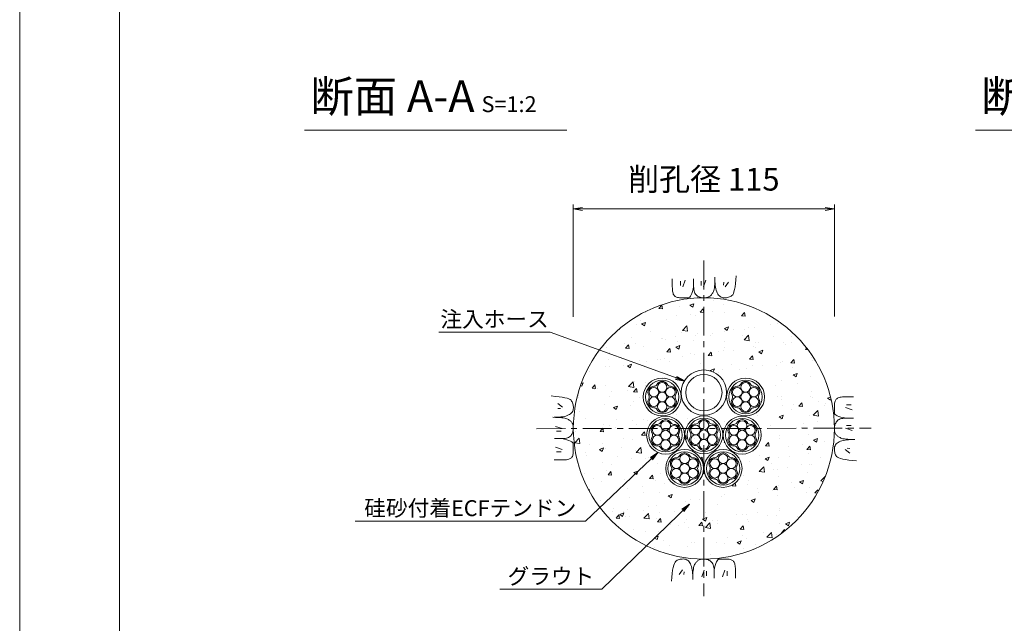
# Model space of a CAD drawing. Units: millimetres. Extents: x 0 to 1297, y 0 to 594.
# Drawn here: x 0 to 217, y 285 to 418 of the extents above; entities that cross this region are included whole.
import ezdxf
from ezdxf.enums import TextEntityAlignment as Align

# ---------------------------------------------------------------- set-up
doc = ezdxf.new("R2010")
doc.units = ezdxf.units.MM
doc.linetypes.add('CENTER', pattern=[101.6, 63.5, -12.7, 12.7, -12.7])
for name, color, linetype, lineweight in [('C-TTL', 2, 'Continuous', 18), ('D-BMK', 2, 'CENTER', 13), ('D-BYP', 5, 'Continuous', 13), ('D-STR-DIM', 7, 'Continuous', 13), ('D-STR-HTXT', 7, 'Continuous', 13), ('D-STR-MTXT', 7, 'Continuous', 13), ('D-STR-STR1', 1, 'Continuous', 18), ('D-STR-STR5', 6, 'Continuous', 13), ('D-STR-STR6', 4, 'Continuous', 18)]:
    doc.layers.add(name, color=color, linetype=linetype, lineweight=lineweight)
doc.layers.add('C-TTL2', color=2, linetype='Continuous', lineweight=18, plot=False)
doc.styles.add('MSG', font='MS Gothic.ttf')
doc.styles.add('YOKO_GOTHIC', font='MS Gothic.ttf')
doc.dimstyles.new('DIM5', dxfattribs={"dimscale": 0, "dimtxt": 3.5, "dimasz": 1, "dimexe": 0.5, "dimexo": 0.5, "dimgap": 0.5, "dimtad": 1, "dimdec": 0, "dimlfac": 5, "dimzin": 0, "dimdsep": 46, "dimtxsty": 'MSG', "dimblk": 'ehd5-4 _OPEN', "dimcen": 0.09, "dimclrd": 256, "dimclre": 256, "dimadec": 0, "dimazin": 0, "dimtfac": 1, "dimtdec": 0, "dimtmove": 2, "dimatfit": 3, "dimldrblk": 'ehd5-4 _OPEN', "dimfxl": 1, "dimtolj": 1, "dimtzin": 0, "dimlwd": -1, "dimlwe": -1, "dimarcsym": 0})

# ---------------------------------------------------------------- blocks, each defined once
blk = doc.blocks.new('ehd5-4 _OPEN')
at = {"color": 0, "linetype": 'ByBlock', "lineweight": -2}
for p, q in [((-1, 0.166667), (0, 0)), ((-1, -0.166667), (0, 0)), ((0, 0), (-1, 0))]:
    blk.add_line(p, q, dxfattribs=at)
blk = doc.blocks.new('ehd5-6 hose')
at = {"layer": 'D-STR-STR1', "ltscale": 0.05}
for radius in [5, 4]:
    blk.add_circle((295.17, 327.85), radius, dxfattribs=at)
blk = doc.blocks.new('sec-free')
at = {"layer": 'D-STR-STR5'}
for centre in [(176.28, 300.4), (178.11, 301.46), (179.94, 300.4), (176.28, 298.29), (178.11, 299.34), (179.94, 298.29), (178.11, 297.23)]:
    blk.add_circle(centre, 1.06, dxfattribs=at)
for centre, radius, start, end in [((176.28, 300.4), 1.31, 89.058, 210.942), ((176.31, 302.46), 0.75, 269.058, 330.942), ((178.11, 301.46), 1.31, 29.058, 150.942), ((179.91, 302.46), 0.75, 209.058, 270.942), ((179.94, 300.4), 1.31, 329.058, 90.942), ((174.51, 299.34), 0.75, 329.058, 30.942), ((181.71, 299.34), 0.75, 149.058, 210.942), ((176.28, 298.29), 1.31, 149.058, 270.942), ((179.94, 298.29), 1.31, 269.058, 30.942), ((176.31, 296.23), 0.75, 29.058, 90.942), ((178.11, 297.23), 1.31, 209.058, 330.942), ((179.91, 296.23), 0.75, 89.058, 150.942)]:
    blk.add_arc(centre, radius, start, end, dxfattribs=at)
at = {"layer": 'D-STR-STR6'}
for radius in [4.17, 3.67]:
    blk.add_circle((178.11, 299.34), radius, dxfattribs=at)

msp = doc.modelspace()

# ---------------------------------------------------------------- hatches: boundary and pattern name
at = {"layer": 'D-BYP'}
h = msp.add_hatch(dxfattribs=at)
h.set_pattern_fill('AR-CONC', color=256, scale=0.05)
h.paths.add_polyline_path([(150.774, 356.597), (150.692, 356.595), (150.642, 356.597, 0.4137019), (121.942, 327.847, 1), (179.442, 327.847, 0.4133822)])
h.paths.add_polyline_path([(155.692, 335.73, -1), (145.692, 335.73, -1)], flags=16)
h.paths.add_polyline_path([(164.052, 334.769, -1), (155.702, 334.769, -1)], flags=16)
h.paths.add_polyline_path([(154.692, 335.73, -1), (146.692, 335.73, -1)], flags=0)
h.paths.add_polyline_path([(163.552, 334.769, -1), (156.202, 334.769, -1)], flags=0)
h.paths.add_polyline_path([(161.021, 337.521, 0.2767795), (161.689, 337.136, -0.5883634), (162.833, 335.155, 0.2767795), (162.833, 334.383, -0.5883634), (161.689, 332.403, 0.2767795), (161.021, 332.017, -0.5883634), (158.734, 332.017, 0.2767795), (158.066, 332.403, -0.5883634), (156.922, 334.383, 0.2767795), (156.922, 335.155, -0.5883634), (158.066, 337.136, 0.2767795), (158.734, 337.521, -0.5883634)], flags=0)
h.paths.add_polyline_path([(160.936, 336.886, -0.1316525), (160.794, 336.357, -0.767327), (162.769, 335.827, -0.4142136), (161.71, 334.769, -0.4142136), (162.769, 333.711, -0.767327), (160.794, 333.182, -0.1316525), (160.936, 332.652, -1), (158.819, 332.652, -0.1316525), (158.961, 333.182, -0.767327), (156.986, 333.711, -0.4142136), (158.044, 334.769, -0.4142136), (156.986, 335.827, -0.767327), (158.961, 336.357, -0.1316525), (158.819, 336.886, -1)], flags=0)
h.paths.add_polyline_path([(160.936, 334.769, -1), (158.819, 334.769, -1)], flags=0)
h.paths.add_polyline_path([(145.682, 334.769, -1), (137.332, 334.769, -1)], flags=16)
h.paths.add_polyline_path([(163.298, 326.372, -1), (154.948, 326.372, -1)], flags=16)
h.paths.add_polyline_path([(145.182, 334.769, -1), (137.832, 334.769, -1)], flags=0)
h.paths.add_polyline_path([(144.463, 335.155, 0.2767795), (144.463, 334.383, -0.5883634), (143.319, 332.403, 0.2767795), (142.651, 332.017, -0.5883634), (140.364, 332.017, 0.2767795), (139.696, 332.403, -0.5883634), (138.552, 334.383, 0.2767795), (138.552, 335.155, -0.5883634), (139.696, 337.136, 0.2767795), (140.364, 337.521, -0.5883634), (142.651, 337.521, 0.2767795), (143.319, 337.136, -0.5883634)], flags=0)
h.paths.add_polyline_path([(162.798, 326.372, -1), (155.448, 326.372, -1)], flags=0)
h.paths.add_polyline_path([(144.399, 335.827, -0.4142136), (143.341, 334.769, -0.4142136), (144.399, 333.711, -0.767327), (142.424, 333.182, -0.1316525), (142.566, 332.652, -1), (140.449, 332.652, -0.1316525), (140.591, 333.182, -0.767327), (138.616, 333.711, -0.4142136), (139.674, 334.769, -0.4142136), (138.616, 335.827, -0.767327), (140.591, 336.357, -0.1316525), (140.449, 336.886, -1), (142.566, 336.886, -0.1316525), (142.424, 336.357, -0.767327)], flags=0)
h.paths.add_polyline_path([(160.267, 329.124, 0.2767795), (160.934, 328.738, -0.5883634), (162.078, 326.757, 0.2767795), (162.078, 325.986, -0.5883634), (160.934, 324.005, 0.2767795), (160.267, 323.62, -0.5883634), (157.979, 323.62, 0.2767795), (157.311, 324.005, -0.5883634), (156.168, 325.986, 0.2767795), (156.168, 326.757, -0.5883634), (157.311, 328.738, 0.2767795), (157.979, 329.124, -0.5883634)], flags=0)
h.paths.add_polyline_path([(160.181, 328.488, -0.1316525), (160.039, 327.959, -0.767327), (162.014, 327.43, -0.4142136), (160.956, 326.372, -0.4142136), (162.014, 325.313, -0.767327), (160.039, 324.784, -0.1316525), (160.181, 324.255, -1), (158.065, 324.255, -0.1316525), (158.206, 324.784, -0.767327), (156.231, 325.313, -0.4142136), (157.29, 326.372, -0.4142136), (156.231, 327.43, -0.767327), (158.206, 327.959, -0.1316525), (158.065, 328.488, -1)], flags=0)
h.paths.add_polyline_path([(142.566, 334.769, -1), (140.449, 334.769, -1)], flags=0)
h.paths.add_polyline_path([(160.181, 326.372, -1), (158.065, 326.372, -1)], flags=0)
h.paths.add_polyline_path([(146.437, 326.372, -1), (138.087, 326.372, -1)], flags=16)
h.paths.add_polyline_path([(145.937, 326.372, -1), (138.587, 326.372, -1)], flags=0)
h.paths.add_polyline_path([(145.217, 326.757, 0.2767795), (145.217, 325.986, -0.5883634), (144.074, 324.005, 0.2767795), (143.406, 323.62, -0.5883634), (141.118, 323.62, 0.2767795), (140.45, 324.005, -0.5883634), (139.307, 325.986, 0.2767795), (139.307, 326.757, -0.5883634), (140.45, 328.738, 0.2767795), (141.118, 329.124, -0.5883634), (143.406, 329.124, 0.2767795), (144.074, 328.738, -0.5883634)], flags=0)
h.paths.add_polyline_path([(145.153, 327.43, -0.4142136), (144.095, 326.372, -0.4142136), (145.153, 325.313, -0.767327), (143.178, 324.784, -0.1316525), (143.32, 324.255, -1), (141.204, 324.255, -0.1316525), (141.345, 324.784, -0.767327), (139.371, 325.313, -0.4142136), (140.429, 326.372, -0.4142136), (139.371, 327.43, -0.767327), (141.345, 327.959, -0.1316525), (141.204, 328.488, -1), (143.32, 328.488, -0.1316525), (143.178, 327.959, -0.767327)], flags=0)
h.paths.add_polyline_path([(159.107, 319.044, -1), (150.757, 319.044, -1)], flags=16)
h.paths.add_polyline_path([(158.607, 319.044, -1), (151.257, 319.044, -1)], flags=0)
h.paths.add_polyline_path([(143.32, 326.372, -1), (141.204, 326.372, -1)], flags=0)
h.paths.add_polyline_path([(156.075, 321.796, 0.2767795), (156.743, 321.41, -0.5883634), (157.887, 319.429, 0.2767795), (157.887, 318.658, -0.5883634), (156.743, 316.677, 0.2767795), (156.075, 316.292, -0.5883634), (153.788, 316.292, 0.2767795), (153.12, 316.677, -0.5883634), (151.977, 318.658, 0.2767795), (151.977, 319.429, -0.5883634), (153.12, 321.41, 0.2767795), (153.788, 321.796, -0.5883634)], flags=0)
h.paths.add_polyline_path([(155.99, 321.16, -0.1316525), (155.848, 320.631, -0.767327), (157.823, 320.102, -0.4142136), (156.765, 319.044, -0.4142136), (157.823, 317.985, -0.767327), (155.848, 317.456, -0.1316525), (155.99, 316.927, -1), (153.873, 316.927, -0.1316525), (154.015, 317.456, -0.767327), (152.04, 317.985, -0.4142136), (153.099, 319.044, -0.4142136), (152.04, 320.102, -0.767327), (154.015, 320.631, -0.1316525), (153.873, 321.16, -1)], flags=0)
h.paths.add_polyline_path([(150.628, 319.044, -1), (142.278, 319.044, -1)], flags=16)
h.paths.add_polyline_path([(150.128, 319.044, -1), (142.778, 319.044, -1)], flags=0)
h.paths.add_polyline_path([(147.597, 321.796, 0.2767795), (148.265, 321.41, -0.5883634), (149.408, 319.429, 0.2767795), (149.408, 318.658, -0.5883634), (148.265, 316.677, 0.2767795), (147.597, 316.292, -0.5883634), (145.309, 316.292, 0.2767795), (144.641, 316.677, -0.5883634), (143.498, 318.658, 0.2767795), (143.498, 319.429, -0.5883634), (144.641, 321.41, 0.2767795), (145.309, 321.796, -0.5883634)], flags=0)
h.paths.add_polyline_path([(147.511, 321.16, -0.1316525), (147.37, 320.631, -0.767327), (149.344, 320.102, -0.4142136), (148.286, 319.044, -0.4142136), (149.344, 317.985, -0.767327), (147.37, 317.456, -0.1316525), (147.511, 316.927, -1), (145.395, 316.927, -0.1316525), (145.536, 317.456, -0.767327), (143.562, 317.985, -0.4142136), (144.62, 319.044, -0.4142136), (143.562, 320.102, -0.767327), (145.536, 320.631, -0.1316525), (145.395, 321.16, -1)], flags=0)
h.paths.add_polyline_path([(155.99, 319.044, -1), (153.873, 319.044, -1)], flags=0)
h.paths.add_polyline_path([(147.511, 319.044, -1), (145.395, 319.044, -1)], flags=0)

# ---------------------------------------------------------------- linework, layer by layer
at = {"layer": 'C-TTL'}
msp.add_line((22, 22), (22, 572), dxfattribs=at)
at = {"layer": 'C-TTL2'}
msp.add_lwpolyline([(0, 0), (841, 0), (841, 594), (0, 594)], close=True, dxfattribs=at)
at = {"layer": 'D-BMK', "ltscale": 0.1}
for p, q in [((150.692, 364.801), (150.692, 290.893)), ((113.846, 327.793), (187.539, 327.901))]:
    msp.add_line(p, q, dxfattribs=at)
at = {"layer": 'D-BYP', "linetype": 'Continuous'}
for p, q in [((143.746, 360.78), (143.745, 359.844)), ((145.527, 360.28), (145.527, 359.278)), ((146.591, 360.499), (146.09, 359.027)), ((148.442, 360.78), (148.44, 359.113)), ((150.081, 360.28), (150.081, 359.278)), ((151.146, 360.499), (150.645, 359.027)), ((153.09, 359.569), (153.116, 360.037)), ((153.116, 360.037), (153.132, 360.557)), ((153.132, 360.557), (153.138, 361.129)), ((153.137, 360.742), (153.137, 360.644)), ((153.137, 360.644), (153.137, 360.599)), ((153.137, 360.599), (153.145, 360.146)), ((153.145, 360.146), (153.169, 359.717)), ((155.113, 360.029), (155.05, 359.403)), ((156.146, 360.029), (155.363, 358.996)), ((157.667, 359.744), (157.756, 360.555)), ((157.756, 360.555), (157.834, 361.471)), ((143.745, 359.844), (143.745, 359.111)), ((143.745, 359.111), (143.751, 358.638)), ((143.751, 358.638), (143.769, 358.344)), ((143.769, 358.344), (143.8, 358.076)), ((143.8, 358.076), (143.844, 357.833)), ((143.844, 357.833), (143.9, 357.616)), ((148.057, 357.582), (148.192, 358.014)), ((148.192, 358.014), (148.319, 358.524)), ((148.319, 358.524), (148.44, 359.113)), ((148.44, 359.113), (148.451, 358.754)), ((148.451, 358.754), (148.484, 358.427)), ((148.484, 358.427), (148.539, 358.13)), ((148.539, 358.13), (148.616, 357.864)), ((148.616, 357.864), (148.714, 357.628)), ((152.633, 357.668), (152.722, 357.833)), ((152.722, 357.833), (152.807, 358.009)), ((152.807, 358.009), (152.884, 358.217)), ((152.884, 358.217), (152.951, 358.477)), ((152.951, 358.477), (153.007, 358.79)), ((153.007, 358.79), (153.054, 359.154)), ((153.054, 359.154), (153.09, 359.569)), ((153.169, 359.717), (153.209, 359.314)), ((153.209, 359.314), (153.265, 358.934)), ((153.265, 358.934), (153.338, 358.58)), ((153.338, 358.58), (153.426, 358.25)), ((153.426, 358.25), (153.531, 357.944)), ((153.531, 357.944), (153.651, 357.663)), ((157.195, 357.554), (157.33, 357.944)), ((157.33, 357.944), (157.454, 358.439)), ((157.454, 358.439), (157.566, 359.039)), ((157.566, 359.039), (157.667, 359.744)), ((143.9, 357.616), (143.968, 357.424)), ((143.968, 357.424), (144.049, 357.258)), ((144.049, 357.258), (144.142, 357.118)), ((144.142, 357.118), (144.252, 356.998)), ((144.252, 356.998), (144.381, 356.895)), ((144.381, 356.895), (144.531, 356.807)), ((144.531, 356.807), (144.7, 356.735)), ((144.7, 356.735), (144.889, 356.679)), ((144.889, 356.679), (145.097, 356.639)), ((145.097, 356.639), (145.326, 356.615)), ((145.326, 356.615), (145.574, 356.606)), ((145.574, 356.606), (145.827, 356.606)), ((145.827, 356.606), (146.069, 356.605)), ((146.069, 356.605), (146.299, 356.605)), ((146.299, 356.605), (146.519, 356.604)), ((146.519, 356.604), (146.728, 356.604)), ((146.728, 356.604), (146.926, 356.603)), ((146.926, 356.603), (147.112, 356.603)), ((147.112, 356.603), (147.288, 356.602)), ((147.288, 356.602), (147.455, 356.641)), ((147.455, 356.641), (147.615, 356.759)), ((147.615, 356.759), (147.769, 356.955)), ((147.769, 356.955), (147.917, 357.229)), ((147.917, 357.229), (148.057, 357.582)), ((148.714, 357.628), (148.835, 357.424)), ((148.835, 357.424), (148.978, 357.25)), ((148.978, 357.25), (149.143, 357.107)), ((149.143, 357.107), (149.321, 356.987)), ((149.321, 356.987), (149.504, 356.884)), ((149.504, 356.884), (149.691, 356.796)), ((149.691, 356.796), (149.882, 356.724)), ((149.882, 356.724), (150.078, 356.668)), ((150.078, 356.668), (150.279, 356.628)), ((150.279, 356.628), (150.483, 356.603)), ((150.483, 356.603), (150.692, 356.595)), ((150.692, 356.595), (150.898, 356.6)), ((150.898, 356.6), (151.092, 356.615)), ((151.092, 356.615), (151.274, 356.642)), ((151.274, 356.642), (151.444, 356.679)), ((151.444, 356.679), (151.602, 356.727)), ((151.602, 356.727), (151.749, 356.786)), ((151.749, 356.786), (151.884, 356.856)), ((151.884, 356.856), (152.007, 356.936)), ((152.007, 356.936), (152.123, 357.028)), ((152.123, 357.028), (152.234, 357.132)), ((152.234, 357.132), (152.34, 357.248)), ((152.34, 357.248), (152.442, 357.376)), ((152.442, 357.376), (152.54, 357.516)), ((152.54, 357.516), (152.633, 357.668)), ((153.651, 357.663), (153.788, 357.411)), ((153.788, 357.411), (153.942, 357.192)), ((153.942, 357.192), (154.111, 357.007)), ((154.111, 357.007), (154.297, 356.856)), ((154.297, 356.856), (154.498, 356.738)), ((154.498, 356.738), (154.716, 356.653)), ((154.716, 356.653), (154.95, 356.602)), ((154.95, 356.602), (155.2, 356.585)), ((155.2, 356.585), (155.453, 356.592)), ((155.453, 356.592), (155.693, 356.616)), ((155.693, 356.616), (155.922, 356.655)), ((155.922, 356.655), (156.139, 356.71)), ((156.139, 356.71), (156.344, 356.781)), ((156.344, 356.781), (156.538, 356.868)), ((156.538, 356.868), (156.72, 356.971)), ((156.72, 356.971), (156.889, 357.09)), ((156.889, 357.09), (157.048, 357.269)), ((157.048, 357.269), (157.195, 357.554)), ((117.982, 334.91), (117.067, 334.988)), ((118.793, 334.821), (117.982, 334.91)), ((119.498, 334.72), (118.793, 334.821)), ((120.098, 334.608), (119.498, 334.72)), ((120.593, 334.484), (120.098, 334.608)), ((120.983, 334.349), (120.593, 334.484)), ((121.268, 334.202), (120.983, 334.349)), ((121.447, 334.044), (121.268, 334.202)), ((121.566, 333.874), (121.447, 334.044)), ((179.655, 334.009), (179.583, 333.84)), ((179.742, 334.158), (179.655, 334.009)), ((179.846, 334.287), (179.742, 334.158)), ((179.965, 334.397), (179.846, 334.287)), ((180.106, 334.49), (179.965, 334.397)), ((180.272, 334.571), (180.106, 334.49)), ((180.463, 334.64), (180.272, 334.571)), ((180.68, 334.696), (180.463, 334.64)), ((180.923, 334.739), (180.68, 334.696)), ((181.192, 334.77), (180.923, 334.739)), ((181.486, 334.789), (181.192, 334.77)), ((181.958, 334.795), (181.486, 334.789)), ((182.692, 334.794), (181.958, 334.795)), ((183.628, 334.793), (182.692, 334.794)), ((118.508, 333.3), (119.541, 332.518)), ((118.508, 332.267), (119.134, 332.204)), ((121.669, 333.692), (121.566, 333.874)), ((121.756, 333.499), (121.669, 333.692)), ((121.827, 333.294), (121.756, 333.499)), ((121.799, 331.653), (121.884, 331.87)), ((121.882, 333.076), (121.827, 333.294)), ((121.921, 332.848), (121.882, 333.076)), ((121.884, 331.87), (121.935, 332.105)), ((121.945, 332.607), (121.921, 332.848)), ((121.935, 332.105), (121.952, 332.355)), ((121.952, 332.355), (121.945, 332.607)), ((179.452, 332.02), (179.451, 331.811)), ((179.451, 331.811), (179.451, 331.614)), ((179.453, 332.471), (179.452, 332.24)), ((179.452, 332.24), (179.452, 332.02)), ((179.454, 332.965), (179.453, 332.712)), ((179.453, 332.712), (179.453, 332.471)), ((179.462, 333.213), (179.454, 332.965)), ((179.487, 333.442), (179.462, 333.213)), ((179.527, 333.651), (179.487, 333.442)), ((179.583, 333.84), (179.527, 333.651)), ((183.346, 331.948), (181.875, 332.449)), ((183.127, 333.013), (182.125, 333.013)), ((117.98, 330.287), (117.409, 330.292)), ((117.756, 330.292), (117.776, 330.292)), ((117.776, 330.292), (117.795, 330.292)), ((117.795, 330.292), (117.893, 330.292)), ((117.893, 330.292), (117.939, 330.292)), ((117.939, 330.292), (118.391, 330.3)), ((118.5, 330.271), (117.98, 330.287)), ((118.391, 330.3), (118.82, 330.323)), ((118.968, 330.245), (118.5, 330.271)), ((118.82, 330.323), (119.223, 330.363)), ((119.384, 330.208), (118.968, 330.245)), ((119.223, 330.363), (119.603, 330.42)), ((119.748, 330.162), (119.384, 330.208)), ((119.603, 330.42), (119.957, 330.492)), ((120.06, 330.105), (119.748, 330.162)), ((119.957, 330.492), (120.288, 330.58)), ((120.32, 330.038), (120.06, 330.105)), ((120.288, 330.58), (120.593, 330.685)), ((120.528, 329.961), (120.32, 330.038)), ((120.704, 329.877), (120.528, 329.961)), ((120.593, 330.685), (120.875, 330.806)), ((120.869, 329.788), (120.704, 329.877)), ((121.021, 329.694), (120.869, 329.788)), ((120.875, 330.806), (121.127, 330.943)), ((121.161, 329.597), (121.021, 329.694)), ((121.127, 330.943), (121.345, 331.096)), ((121.345, 331.096), (121.53, 331.265)), ((121.53, 331.265), (121.682, 331.451)), ((121.682, 331.451), (121.799, 331.653)), ((179.451, 331.614), (179.45, 331.427)), ((179.45, 331.427), (179.45, 331.251)), ((179.45, 331.251), (179.489, 331.084)), ((179.489, 331.084), (179.606, 330.924)), ((179.606, 330.924), (179.802, 330.77)), ((179.802, 330.77), (180.077, 330.623)), ((180.077, 330.623), (180.43, 330.482)), ((180.271, 329.704), (180.098, 329.561)), ((180.476, 329.825), (180.271, 329.704)), ((180.43, 330.482), (180.862, 330.348)), ((180.711, 329.924), (180.476, 329.825)), ((180.977, 330.001), (180.711, 329.924)), ((180.862, 330.348), (181.372, 330.22)), ((181.274, 330.055), (180.977, 330.001)), ((181.602, 330.088), (181.274, 330.055)), ((181.372, 330.22), (181.96, 330.099)), ((181.961, 330.099), (181.602, 330.088)), ((183.627, 330.098), (181.961, 330.099)), ((118.039, 328.3), (119.51, 327.799)), ((121.289, 329.495), (121.161, 329.597)), ((121.405, 329.388), (121.289, 329.495)), ((121.509, 329.277), (121.405, 329.388)), ((121.601, 329.162), (121.509, 329.277)), ((121.681, 329.039), (121.601, 329.162)), ((121.751, 328.904), (121.681, 329.039)), ((121.81, 328.757), (121.751, 328.904)), ((121.858, 328.598), (121.81, 328.757)), ((121.895, 328.428), (121.858, 328.598)), ((121.922, 328.246), (121.895, 328.428)), ((121.91, 327.433), (121.934, 327.638)), ((121.937, 328.052), (121.922, 328.246)), ((121.934, 327.638), (121.942, 327.847)), ((121.942, 327.847), (121.937, 328.052)), ((179.451, 328.056), (179.442, 327.847)), ((179.442, 327.847), (179.447, 327.641)), ((179.447, 327.641), (179.463, 327.448)), ((179.475, 328.261), (179.451, 328.056)), ((179.515, 328.461), (179.475, 328.261)), ((179.571, 328.657), (179.515, 328.461)), ((179.643, 328.848), (179.571, 328.657)), ((179.731, 329.035), (179.643, 328.848)), ((179.835, 329.218), (179.731, 329.035)), ((179.955, 329.396), (179.835, 329.218)), ((180.098, 329.561), (179.955, 329.396)), ((183.346, 327.394), (181.875, 327.894)), ((183.127, 328.458), (182.125, 328.458)), ((117.758, 325.596), (119.424, 325.595)), ((118.258, 327.236), (119.259, 327.236)), ((119.424, 325.595), (119.783, 325.606)), ((120.013, 325.474), (119.424, 325.595)), ((119.783, 325.606), (120.111, 325.638)), ((120.523, 325.346), (120.013, 325.474)), ((120.111, 325.638), (120.407, 325.693)), ((120.407, 325.693), (120.674, 325.77)), ((120.955, 325.212), (120.523, 325.346)), ((120.674, 325.77), (120.909, 325.869)), ((120.909, 325.869), (121.114, 325.99)), ((121.114, 325.99), (121.287, 326.133)), ((121.287, 326.133), (121.43, 326.298)), ((121.43, 326.298), (121.55, 326.476)), ((121.55, 326.476), (121.654, 326.659)), ((121.654, 326.659), (121.741, 326.846)), ((121.741, 326.846), (121.813, 327.037)), ((121.813, 327.037), (121.869, 327.233)), ((121.869, 327.233), (121.91, 327.433)), ((179.463, 327.448), (179.49, 327.266)), ((179.49, 327.266), (179.527, 327.095)), ((179.527, 327.095), (179.575, 326.937)), ((179.575, 326.937), (179.634, 326.79)), ((179.634, 326.79), (179.704, 326.655)), ((179.704, 326.655), (179.784, 326.532)), ((179.784, 326.532), (179.876, 326.417)), ((179.876, 326.417), (179.98, 326.306)), ((179.98, 326.306), (180.096, 326.199)), ((180.096, 326.199), (180.224, 326.097)), ((180.224, 326.097), (180.364, 325.999)), ((180.364, 325.999), (180.516, 325.906)), ((180.516, 325.906), (180.68, 325.817)), ((180.68, 325.817), (180.856, 325.733)), ((180.856, 325.733), (181.065, 325.656)), ((181.065, 325.656), (181.325, 325.589)), ((181.325, 325.589), (181.637, 325.532)), ((181.637, 325.532), (182.001, 325.485)), ((182.161, 325.33), (181.782, 325.274)), ((182.001, 325.485), (182.417, 325.449)), ((182.565, 325.37), (182.161, 325.33)), ((182.417, 325.449), (182.885, 325.423)), ((182.993, 325.394), (182.565, 325.37)), ((182.885, 325.423), (183.405, 325.407)), ((183.446, 325.402), (182.993, 325.394)), ((183.405, 325.407), (183.976, 325.402)), ((183.492, 325.402), (183.446, 325.402)), ((183.589, 325.402), (183.492, 325.402)), ((183.609, 325.402), (183.589, 325.402)), ((183.629, 325.402), (183.609, 325.402)), ((118.039, 323.746), (119.51, 323.245)), ((121.308, 325.071), (120.955, 325.212)), ((121.583, 324.924), (121.308, 325.071)), ((121.779, 324.77), (121.583, 324.924)), ((121.896, 324.61), (121.779, 324.77)), ((121.935, 324.442), (121.896, 324.61)), ((121.932, 323.223), (121.933, 323.454)), ((121.932, 322.981), (121.932, 323.223)), ((121.933, 323.674), (121.934, 323.882)), ((121.933, 323.454), (121.933, 323.674)), ((121.934, 324.267), (121.935, 324.442)), ((121.934, 324.08), (121.934, 324.267)), ((121.934, 323.882), (121.934, 324.08)), ((179.45, 323.589), (179.433, 323.339)), ((179.433, 323.339), (179.44, 323.087)), ((179.501, 323.823), (179.45, 323.589)), ((179.585, 324.041), (179.501, 323.823)), ((179.703, 324.243), (179.585, 324.041)), ((179.855, 324.428), (179.703, 324.243)), ((180.04, 324.598), (179.855, 324.428)), ((180.258, 324.751), (180.04, 324.598)), ((180.51, 324.888), (180.258, 324.751)), ((180.791, 325.009), (180.51, 324.888)), ((181.097, 325.113), (180.791, 325.009)), ((181.427, 325.202), (181.097, 325.113)), ((181.782, 325.274), (181.427, 325.202)), ((182.877, 322.394), (181.844, 323.176)), ((182.877, 323.427), (182.251, 323.489)), ((118.258, 322.681), (119.259, 322.681)), ((120.462, 320.955), (120.705, 320.998)), ((120.705, 320.998), (120.922, 321.054)), ((120.922, 321.054), (121.113, 321.122)), ((121.113, 321.122), (121.279, 321.203)), ((121.279, 321.203), (121.419, 321.297)), ((121.419, 321.297), (121.539, 321.406)), ((121.539, 321.406), (121.642, 321.536)), ((121.642, 321.536), (121.73, 321.685)), ((121.73, 321.685), (121.802, 321.854)), ((121.802, 321.854), (121.858, 322.043)), ((121.858, 322.043), (121.898, 322.252)), ((121.898, 322.252), (121.923, 322.48)), ((121.923, 322.48), (121.931, 322.729)), ((121.931, 322.729), (121.932, 322.981)), ((179.44, 323.087), (179.463, 322.846)), ((179.463, 322.846), (179.503, 322.617)), ((179.503, 322.617), (179.558, 322.4)), ((179.558, 322.4), (179.629, 322.195)), ((179.629, 322.195), (179.716, 322.001)), ((179.716, 322.001), (179.819, 321.82)), ((179.819, 321.82), (179.938, 321.65)), ((179.938, 321.65), (180.117, 321.491)), ((180.117, 321.491), (180.402, 321.345)), ((180.402, 321.345), (180.791, 321.209)), ((180.791, 321.209), (181.286, 321.086)), ((181.286, 321.086), (181.887, 320.973)), ((181.887, 320.973), (182.592, 320.873)), ((117.757, 320.9), (118.693, 320.9)), ((118.693, 320.9), (119.426, 320.899)), ((119.426, 320.899), (119.899, 320.905)), ((119.899, 320.905), (120.193, 320.924)), ((120.193, 320.924), (120.462, 320.955)), ((182.592, 320.873), (183.403, 320.783)), ((183.403, 320.783), (184.318, 320.706)), ((143.931, 297.253), (143.819, 296.653)), ((144.055, 297.748), (143.931, 297.253)), ((144.19, 298.138), (144.055, 297.748)), ((144.337, 298.422), (144.19, 298.138)), ((144.495, 298.602), (144.337, 298.422)), ((144.665, 298.721), (144.495, 298.602)), ((144.847, 298.823), (144.665, 298.721)), ((145.04, 298.91), (144.847, 298.823)), ((145.246, 298.982), (145.04, 298.91)), ((145.463, 299.037), (145.246, 298.982)), ((145.692, 299.076), (145.463, 299.037)), ((145.932, 299.099), (145.692, 299.076)), ((146.185, 299.107), (145.932, 299.099)), ((146.435, 299.089), (146.185, 299.107)), ((146.669, 299.038), (146.435, 299.089)), ((146.887, 298.954), (146.669, 299.038)), ((147.088, 298.836), (146.887, 298.954)), ((147.274, 298.685), (147.088, 298.836)), ((147.443, 298.5), (147.274, 298.685)), ((147.596, 298.281), (147.443, 298.5)), ((147.733, 298.029), (147.596, 298.281)), ((147.854, 297.748), (147.733, 298.029)), ((147.959, 297.442), (147.854, 297.748)), ((148.047, 297.112), (147.959, 297.442)), ((148.12, 296.757), (148.047, 297.112)), ((148.434, 297.214), (148.377, 296.902)), ((148.501, 297.474), (148.434, 297.214)), ((148.578, 297.683), (148.501, 297.474)), ((148.663, 297.859), (148.578, 297.683)), ((148.752, 298.023), (148.663, 297.859)), ((148.845, 298.175), (148.752, 298.023)), ((148.943, 298.316), (148.845, 298.175)), ((149.045, 298.443), (148.943, 298.316)), ((149.151, 298.56), (149.045, 298.443)), ((149.262, 298.663), (149.151, 298.56)), ((149.377, 298.755), (149.262, 298.663)), ((149.501, 298.836), (149.377, 298.755)), ((149.636, 298.905), (149.501, 298.836)), ((149.782, 298.964), (149.636, 298.905)), ((149.941, 299.012), (149.782, 298.964)), ((150.111, 299.05), (149.941, 299.012)), ((150.293, 299.076), (150.111, 299.05)), ((150.487, 299.092), (150.293, 299.076)), ((150.692, 299.097), (150.487, 299.092)), ((150.901, 299.088), (150.692, 299.097)), ((151.106, 299.064), (150.901, 299.088)), ((151.306, 299.024), (151.106, 299.064)), ((151.502, 298.968), (151.306, 299.024)), ((151.694, 298.896), (151.502, 298.968)), ((151.881, 298.808), (151.694, 298.896)), ((152.063, 298.704), (151.881, 298.808)), ((152.242, 298.585), (152.063, 298.704)), ((152.407, 298.442), (152.242, 298.585)), ((152.549, 298.268), (152.407, 298.442)), ((152.67, 298.063), (152.549, 298.268)), ((152.769, 297.828), (152.67, 298.063)), ((152.846, 297.562), (152.769, 297.828)), ((152.901, 297.265), (152.846, 297.562)), ((152.934, 296.937), (152.901, 297.265)), ((153.065, 297.168), (152.944, 296.579)), ((153.193, 297.678), (153.065, 297.168)), ((153.327, 298.109), (153.193, 297.678)), ((153.468, 298.462), (153.327, 298.109)), ((153.615, 298.737), (153.468, 298.462)), ((153.769, 298.933), (153.615, 298.737)), ((153.93, 299.05), (153.769, 298.933)), ((154.097, 299.089), (153.93, 299.05)), ((154.272, 299.089), (154.097, 299.089)), ((154.459, 299.089), (154.272, 299.089)), ((154.657, 299.088), (154.459, 299.089)), ((154.866, 299.088), (154.657, 299.088)), ((155.085, 299.087), (154.866, 299.088)), ((155.316, 299.087), (155.085, 299.087)), ((155.558, 299.086), (155.316, 299.087)), ((155.811, 299.086), (155.558, 299.086)), ((156.059, 299.077), (155.811, 299.086)), ((156.288, 299.053), (156.059, 299.077)), ((156.496, 299.013), (156.288, 299.053)), ((156.685, 298.957), (156.496, 299.013)), ((156.854, 298.885), (156.685, 298.957)), ((157.003, 298.797), (156.854, 298.885)), ((157.133, 298.693), (157.003, 298.797)), ((157.242, 298.574), (157.133, 298.693)), ((157.336, 298.434), (157.242, 298.574)), ((157.417, 298.268), (157.336, 298.434)), ((157.485, 298.076), (157.417, 298.268)), ((157.541, 297.859), (157.485, 298.076)), ((157.585, 297.616), (157.541, 297.859)), ((157.616, 297.348), (157.585, 297.616)), ((157.634, 297.054), (157.616, 297.348)), ((143.629, 295.137), (143.551, 294.221)), ((143.718, 295.947), (143.629, 295.137)), ((143.819, 296.653), (143.718, 295.947)), ((145.239, 295.663), (146.022, 296.696)), ((146.272, 295.663), (146.335, 296.289)), ((148.176, 296.378), (148.12, 296.757)), ((148.216, 295.974), (148.176, 296.378)), ((148.24, 295.546), (148.216, 295.974)), ((148.248, 295.093), (148.24, 295.546)), ((148.253, 295.135), (148.247, 294.563)), ((148.247, 295.047), (148.248, 295.093)), ((148.247, 294.95), (148.247, 295.047)), ((148.247, 294.93), (148.247, 294.95)), ((148.268, 295.654), (148.253, 295.135)), ((148.295, 296.122), (148.268, 295.654)), ((148.331, 296.538), (148.295, 296.122)), ((148.377, 296.902), (148.331, 296.538)), ((150.239, 295.193), (150.74, 296.664)), ((151.303, 295.412), (151.303, 296.414)), ((152.944, 296.579), (152.934, 296.937)), ((152.943, 294.912), (152.944, 296.579)), ((154.794, 295.193), (155.295, 296.664)), ((155.858, 295.412), (155.858, 296.414)), ((157.64, 296.581), (157.634, 297.054)), ((157.639, 294.912), (157.64, 295.847)), ((157.64, 295.847), (157.64, 296.581)), ((148.247, 294.911), (148.247, 294.93))]:
    msp.add_line(p, q, dxfattribs=at)
at = {"layer": 'D-BYP'}
msp.add_circle((150.692, 327.847), 28.75, dxfattribs=at)
at = {"layer": 'D-STR-DIM', "ltscale": 0.05}
for p, q in [((62.766, 393.511), (120.537, 393.511)), ((210.533, 393.511), (268.304, 393.511))]:
    msp.add_line(p, q, dxfattribs=at)
at = {"layer": 'D-STR-DIM', "lineweight": 13}
for p, q in [((121.941, 352.434), (121.941, 377.171)), ((121.941, 376.171), (179.444, 376.171)), ((179.444, 352.509), (179.444, 377.171))]:
    msp.add_line(p, q, dxfattribs=at)
at = {"layer": 'D-STR-DIM', "linetype": 'Continuous', "lineweight": 13}
for p, q in [((123.941, 376.504), (121.941, 376.171)), ((123.941, 375.837), (121.941, 376.171)), ((121.941, 376.171), (123.941, 376.171)), ((177.444, 376.504), (179.444, 376.171)), ((177.444, 375.837), (179.444, 376.171)), ((179.444, 376.171), (177.444, 376.171))]:
    msp.add_line(p, q, dxfattribs=at)

# ---------------------------------------------------------------- block references
for name, p in [('ehd5-6 hose', (-144.48, 7.883)), ('sec-free', (-18.233, 35.425)), ('sec-free', (-27.418, 27.103)), ('sec-free', (-18.988, 27.028)), ('sec-free', (-31.658, 19.7)), ('sec-free', (-23.179, 19.7))]:
    msp.add_blockref(name, p)
at = {"xscale": -1}
for p in [(319.618, 35.425), (320.372, 27.028)]:
    msp.add_blockref('sec-free', p, dxfattribs=at)

# ---------------------------------------------------------------- texts
at = {"layer": 'D-STR-HTXT', "lineweight": 13, "style": 'YOKO_GOTHIC'}
msp.add_text('削孔径 115', height=5, dxfattribs=at).set_placement((150.692, 382.706), align=Align.MIDDLE_CENTER)
at = {"layer": 'D-STR-HTXT', "ltscale": 0.05, "style": 'YOKO_GOTHIC'}
for s, p in [('注入ホース', (104.584, 349.053)), ('硅砂付着ECFテンドン', (99.251, 307.462)), ('グラウト', (116.996, 292.464))]:
    msp.add_text(s, height=3.5, dxfattribs=at).set_placement(p, align=Align.BOTTOM_CENTER)
at = {"layer": 'D-STR-HTXT', "char_height": 5, "attachment_point": 1, "style": 'YOKO_GOTHIC'}
for s, insert in [('{\\fMS PGothic|b0|i0|c128|p50;\\H1.4x;断面 A-A\\H0.71429x; \\H0.7x;S=1:2}', (64.032, 404.472)), ('{\\fMS PGothic|b0|i0|c128|p50;\\H1.4x;断面 B-B\\H0.71429x; \\H0.7x;S=1:2}', (211.799, 404.472))]:
    msp.add_mtext_dynamic_manual_height_columns(s, width=85.4467, gutter_width=12.5, heights=[0], dxfattribs=dict(at, insert=insert))

# ---------------------------------------------------------------- leaders
at = {"layer": 'D-STR-MTXT', "ltscale": 0.05}
for points in [[(146.405, 338.303), (116.822, 349.053), (92.346, 349.053)], [(140.588, 322.547), (124.637, 307.462), (73.865, 307.462)], [(147.502, 311.2), (128.228, 292.464), (105.764, 292.464)]]:
    msp.add_leader(points, dimstyle='DIM5', override={"dimscale": 1, "dimasz": 2}, dxfattribs=at)

doc.saveas('drawing.dxf')
